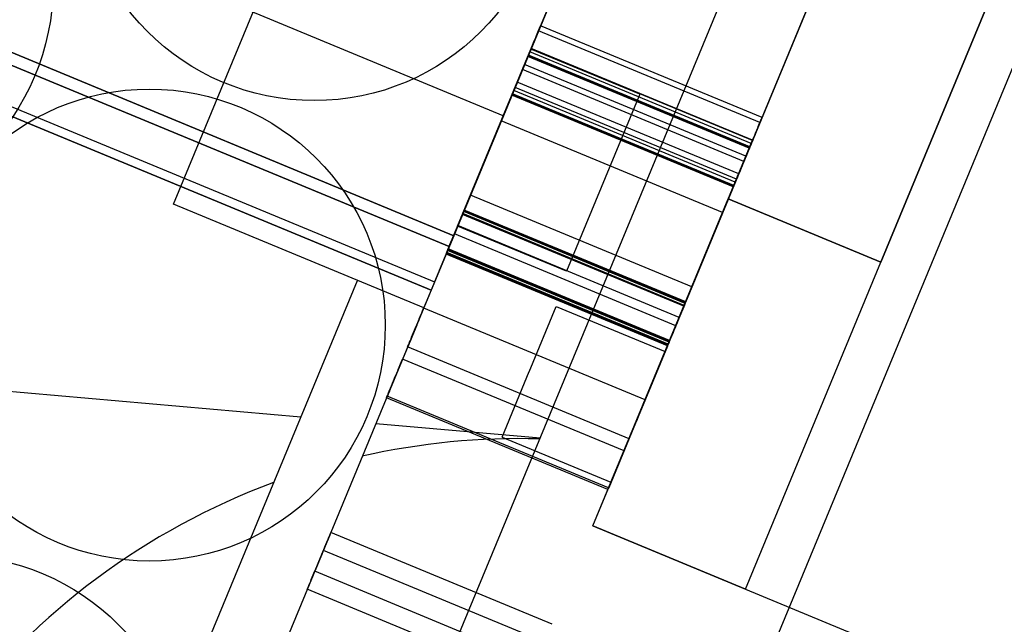
# Model space of a CAD drawing. Units: millimetres. Extents: x -341 to 410, y -221 to 371.
# Drawn here: x -198 to -194, y 40 to 43 of the extents above; entities that cross this region are included whole.
import ezdxf

# ---------------------------------------------------------------- set-up
doc = ezdxf.new("R2010")
doc.units = ezdxf.units.MM
doc.header["$LTSCALE"] = 2.42
doc.header["$MEASUREMENT"] = 0
doc.header["$PDMODE"] = 3
doc.header["$PDSIZE"] = 0.3125
doc.layers.get('0').update_dxf_attribs({"linetype": 'CONTINUOUS'})
doc.layers.get('Defpoints').update_dxf_attribs({"linetype": 'CONTINUOUS'})
doc.layers.add('DDIM', color=1, linetype='CONTINUOUS')
doc.layers.add('dim', color=5, linetype='CONTINUOUS')
doc.dimstyles.get("Standard").update_dxf_attribs({"dimtxt": 0.15, "dimasz": 0.3, "dimexe": 0.18, "dimexo": 0.0625, "dimgap": 0.09, "dimtad": 0, "dimtih": 1, "dimtoh": 1, "dimdec": 3, "dimzin": 4, "dimdsep": 46, "dimtxsty": 'Standard', "dimcen": 0.09, "dimadec": 0, "dimazin": 0, "dimtol": 1, "dimtp": 0.015, "dimtm": 0.015, "dimtfac": 1, "dimtdec": 3, "dimtofl": 0, "dimtmove": 0, "dimatfit": 3, "dimfxl": 0, "dimtolj": 1, "dimtzin": 4, "dimarcsym": 0})

# ---------------------------------------------------------------- blocks, each defined once
blk = doc.blocks.new('*D0')
at = {"layer": 'Defpoints', "color": 0}
for p in [(102.0454, 202.0577), (-288.5215, 135.451), (21.2992, 7.1191)]:
    blk.add_point(p, dxfattribs=at)
at = {"layer": 'dim', "color": 0, "lineweight": 0}
for p, q in [((101.7913, 202.1629), (-208.507, 330.6927)), ((-209.6887, 325.7702), (-246.4543, 237.0103)), ((-286.6081, 140.0704), (-249.8425, 228.8303)), ((21.0451, 7.2243), (-289.2532, 135.7541))]:
    blk.add_line(p, q, dxfattribs=at)
at = {"layer": 'dim', "color": 0}
for points in [[(-210.4586, 326.0891), (-208.9188, 325.4513), (-207.7753, 330.3896)], [(-287.378, 140.3893), (-285.8382, 139.7515), (-288.5215, 135.451)]]:
    blk.add_solid(points, dxfattribs=at)
at = {"layer": 'dim', "color": 0, "insert": (-248.1484, 232.9203), "char_height": 8, "attachment_point": 5}
blk.add_mtext('\\A1;211.00', dxfattribs=at)
blk = doc.blocks.new('*D11')
at = {"layer": 'DDIM', "color": 0, "lineweight": 0}
for p, q in [((88.206, 169.3652), (-171.927, 277.1158)), ((-173.1087, 272.1934), (-203.0291, 199.9591)), ((-236.3378, 119.5449), (-206.4174, 191.7791)), ((21.1501, 7.4779), (-238.9829, 115.2286))]:
    blk.add_line(p, q, dxfattribs=at)
at = {"layer": 'DDIM', "color": 0}
for points in [[(-173.8786, 272.5123), (-172.3388, 271.8744), (-171.1953, 276.8127)], [(-237.1077, 119.8638), (-235.5679, 119.226), (-238.2512, 114.9255)]]:
    blk.add_solid(points, dxfattribs=at)
at = {"layer": 'Defpoints', "color": 0}
for p in [(88.4601, 169.26), (-238.2512, 114.9255), (21.4042, 7.3727)]:
    blk.add_point(p, dxfattribs=at)
at = {"layer": 'DDIM', "color": 0, "insert": (-204.7232, 195.8691), "char_height": 8, "attachment_point": 5}
blk.add_mtext('\\A1;175.23', dxfattribs=at)

msp = doc.modelspace()

# ---------------------------------------------------------------- linework, layer by layer
at = {"color": 7, "linetype": 'Continuous'}
for p, q in [((-192.9422, 47.9276), (-197.4715, 36.993)), ((-191.9898, 46.9606), (-196.3166, 36.5147)), ((-197.2806, 42.1943), (-196.0561, 45.1506)), ((-194.9954, 44.7112), (-196.2199, 41.7549)), ((-194.269, 43.81), (-195.1106, 41.7781)), ((-194.269, 43.81), (-195.1106, 41.7781)), ((-194.269, 43.81), (-195.1106, 41.7781)), ((-194.269, 43.81), (-195.1106, 41.7781)), ((-194.6897, 42.7943), (-194.2688, 43.8105)), ((-194.6897, 42.7943), (-194.2688, 43.8105)), ((-196.0763, 42.1016), (-195.7656, 42.8518)), ((-196.0763, 42.1016), (-195.7656, 42.8518)), ((-196.0763, 42.1016), (-195.7656, 42.8518)), ((-196.0763, 42.1016), (-195.7656, 42.8518)), ((-195.7656, 42.8517), (-196.0763, 42.1016)), ((-195.7656, 42.8517), (-196.0763, 42.1016)), ((-195.7656, 42.8517), (-196.0763, 42.1016)), ((-195.7656, 42.8517), (-196.0763, 42.1016)), ((-195.1106, 41.7781), (-194.6897, 42.7943)), ((-195.1106, 41.7781), (-194.6897, 42.7943)), ((-195.1106, 41.7781), (-194.6897, 42.7943)), ((-195.1106, 41.7781), (-194.6897, 42.7943)), ((-195.3037, 42.6604), (-195.6144, 41.9102)), ((-195.3037, 42.6604), (-195.6144, 41.9102)), ((-195.3037, 42.6604), (-195.6144, 41.9102)), ((-195.3037, 42.6604), (-195.6144, 41.9102)), ((-195.3037, 42.6604), (-195.6144, 41.9102)), ((-195.3037, 42.6604), (-195.6144, 41.9102)), ((-195.3037, 42.6604), (-195.6144, 41.9102)), ((-195.3037, 42.6604), (-195.6144, 41.9102)), ((-194.8258, 42.4657), (-195.1368, 41.7148)), ((-194.8258, 42.4657), (-195.1368, 41.7148)), ((-194.8258, 42.4657), (-195.1368, 41.7148)), ((-194.8258, 42.4657), (-195.1368, 41.7148)), ((-194.9813, 42.0903), (-194.8258, 42.4657)), ((-194.9813, 42.0903), (-194.8258, 42.4657)), ((-196.2199, 41.7549), (-197.2806, 42.1943)), ((-195.1368, 41.7148), (-194.9813, 42.0903)), ((-195.1368, 41.7148), (-194.9813, 42.0903)), ((-195.1368, 41.7148), (-194.9813, 42.0903)), ((-195.1368, 41.7148), (-194.9813, 42.0903)), ((-197.2273, 40.1193), (-196.5015, 41.8715)), ((-196.2199, 41.7549), (-196.9457, 40.0026)), ((-199.5172, 41.5371), (-196.7409, 41.2937)), ((-195.3133, 41.2888), (-195.1968, 41.5701)), ((-195.1967, 41.5703), (-195.3115, 41.2931)), ((-195.3115, 41.2931), (-195.4263, 41.016)), ((-195.4262, 41.0162), (-195.3115, 41.2931)), ((-196.4225, 41.2658), (-195.7269, 41.2048))]:
    msp.add_line(p, q, dxfattribs=at)
at = {"color": 6, "linetype": 'Continuous'}
for p, q in [((-195.8827, 42.5691), (-198.5619, 43.6788)), ((-195.8827, 42.5691), (-198.5619, 43.6788)), ((-196.0932, 42.0609), (-198.7724, 43.1707)), ((-196.0932, 42.0609), (-198.7724, 43.1707)), ((-198.7724, 43.1707), (-196.0932, 42.0609)), ((-196.0932, 42.0609), (-195.634, 43.1696)), ((-195.6272, 43.1859), (-196.0493, 42.1669)), ((-195.6272, 43.1859), (-196.0493, 42.1669)), ((-195.8827, 42.5691), (-195.634, 43.1696)), ((-198.7916, 43.1245), (-196.1123, 42.0147)), ((-196.1123, 42.0147), (-198.7916, 43.1245)), ((-193.8038, 43.104), (-194.2821, 41.9491)), ((-194.2821, 41.9491), (-193.8038, 43.104)), ((-198.8535, 42.9749), (-196.1743, 41.8651)), ((-194.7949, 42.5404), (-195.7335, 42.9292)), ((-194.7859, 42.562), (-195.7246, 42.9508)), ((-198.6371, 42.8441), (-196.1888, 41.83)), ((-196.1888, 41.83), (-198.6371, 42.8441)), ((-195.7645, 42.8545), (-195.92, 42.4791)), ((-195.7645, 42.8545), (-195.92, 42.4791)), ((-194.8315, 42.4519), (-195.7702, 42.8407)), ((-195.3037, 42.6604), (-195.7656, 42.8518)), ((-195.3037, 42.6604), (-195.7656, 42.8518)), ((-195.3037, 42.6604), (-195.7656, 42.8518)), ((-195.3037, 42.6604), (-195.7656, 42.8518)), ((-194.8262, 42.4648), (-195.7648, 42.8536)), ((-194.8258, 42.4657), (-195.7645, 42.8545)), ((-194.8258, 42.4657), (-195.7645, 42.8545)), ((-194.8399, 42.4317), (-195.7785, 42.8205)), ((-194.8384, 42.4352), (-195.7771, 42.824)), ((-194.8375, 42.4376), (-195.7761, 42.8264)), ((-194.8629, 42.3761), (-195.8016, 42.7649)), ((-194.854, 42.3977), (-195.7926, 42.7865)), ((-194.8849, 42.3231), (-195.8235, 42.7119)), ((-194.8849, 42.3231), (-195.8235, 42.7119)), ((-194.8996, 42.2876), (-195.8382, 42.6764)), ((-194.8942, 42.3005), (-195.8329, 42.6893)), ((-194.9079, 42.2675), (-195.8466, 42.6563)), ((-194.9065, 42.271), (-195.8451, 42.6598)), ((-194.9055, 42.2733), (-195.8442, 42.6621)), ((-195.8827, 42.5691), (-196.0932, 42.0609)), ((-194.9529, 42.1588), (-195.8916, 42.5476)), ((-194.9529, 42.1588), (-195.8916, 42.5476)), ((-195.9197, 42.4797), (-196.0755, 42.1036)), ((-195.9197, 42.4797), (-196.0755, 42.1036)), ((-195.0834, 41.8439), (-196.022, 42.2327)), ((-195.5028, 40.8312), (-194.9288, 42.217)), ((-195.5028, 40.8312), (-194.9288, 42.217)), ((-194.9288, 42.217), (-195.3115, 41.2931)), ((-195.3115, 41.2931), (-194.9288, 42.217)), ((-194.2821, 41.9491), (-194.9288, 42.217)), ((-194.2821, 41.9491), (-194.9288, 42.217)), ((-194.9288, 42.217), (-194.2821, 41.9491)), ((-194.2821, 41.9491), (-194.9288, 42.217)), ((-195.1121, 41.7744), (-196.0508, 42.1632)), ((-195.1106, 41.7781), (-196.0493, 42.1669)), ((-195.1106, 41.7781), (-196.0493, 42.1669)), ((-195.1106, 41.7782), (-196.0492, 42.167)), ((-195.1096, 41.7805), (-196.0483, 42.1693)), ((-195.1171, 41.7625), (-196.0558, 42.1513)), ((-195.1157, 41.7657), (-196.0544, 42.1545)), ((-195.6144, 41.9102), (-196.0763, 42.1016)), ((-195.6144, 41.9102), (-196.0763, 42.1016)), ((-195.6144, 41.9102), (-196.0763, 42.1016)), ((-195.6144, 41.9102), (-196.0763, 42.1016)), ((-195.1368, 41.7148), (-196.0755, 42.1036)), ((-195.1368, 41.7148), (-196.0755, 42.1036)), ((-196.0932, 42.0609), (-196.1888, 41.83)), ((-196.1537, 41.9149), (-196.0932, 42.0609)), ((-195.1514, 41.6796), (-196.0901, 42.0684)), ((-196.1123, 42.0147), (-196.1888, 41.83)), ((-196.1169, 42.0037), (-196.1743, 41.8651)), ((-195.1802, 41.6102), (-196.1188, 41.999)), ((-195.1786, 41.6139), (-196.1173, 42.0027)), ((-196.1169, 42.0037), (-196.1123, 42.0147)), ((-195.1777, 41.6163), (-196.1163, 42.0051)), ((-196.1255, 41.9828), (-196.2502, 41.6819)), ((-195.1869, 41.594), (-196.1255, 41.9828)), ((-195.1851, 41.5982), (-196.1238, 41.987)), ((-195.1838, 41.6015), (-196.1224, 41.9903)), ((-194.8561, 40.5633), (-194.2821, 41.9491)), ((-194.8561, 40.5633), (-194.2821, 41.9491)), ((-195.2818, 41.3649), (-196.2204, 41.7537)), ((-195.7734, 41.4845), (-195.6586, 41.7616)), ((-195.6586, 41.7616), (-195.1967, 41.5703)), ((-196.25, 41.6824), (-196.3748, 41.381)), ((-195.3498, 41.2007), (-196.2885, 41.5895)), ((-195.1872, 41.5931), (-195.3115, 41.2931)), ((-195.3709, 41.1497), (-196.3096, 41.5385)), ((-195.3709, 41.1497), (-196.3096, 41.5385)), ((-195.8882, 41.2073), (-195.7732, 41.4851)), ((-195.4389, 40.9855), (-196.3776, 41.3743)), ((-195.4389, 40.9855), (-196.3776, 41.3743)), ((-195.4361, 40.9922), (-196.3748, 41.381)), ((-195.5028, 40.8312), (-195.3115, 41.2931)), ((-195.5028, 40.8312), (-195.3115, 41.2931)), ((-195.3099, 41.297), (-195.436, 40.9926)), ((-195.8882, 41.2073), (-195.4263, 41.016)), ((-195.5028, 40.8312), (-194.8561, 40.5633)), ((-194.8561, 40.5633), (-195.5028, 40.8312)), ((-195.5028, 40.8312), (-193.0084, 39.7979)), ((-195.5028, 40.8312), (-193.0084, 39.7979)), ((-195.6755, 40.4143), (-196.6142, 40.8031)), ((-195.707, 40.3383), (-196.6457, 40.7271)), ((-195.7436, 40.25), (-196.6822, 40.6388)), ((-195.7751, 40.174), (-196.7137, 40.5628))]:
    msp.add_line(p, q, dxfattribs=at)
at = {"color": 7, "linetype": 'Continuous'}
for start, end in [(88.3507, 102.8189), (110.3133, 174.9893)]:
    msp.add_arc((-195.8158, 38.2011), 3, start, end, dxfattribs=at)
at = {"color": 6, "linetype": 'Continuous'}
for points, start_tangent, end_tangent in [([(-195.7675, 42.8472), (-195.7505, 42.8883), (-195.738, 42.9183), (-195.7335, 42.9292), (-195.7382, 42.918), (-195.7507, 42.8878), (-195.7676, 42.847)], (0.382683, 0.92388), (-0.382683, -0.92388)), ([(-195.7586, 42.8688), (-195.7415, 42.9098), (-195.7291, 42.9399), (-195.7246, 42.9508), (-195.7292, 42.9396), (-195.7417, 42.9094), (-195.7586, 42.8686)], (0.382683, 0.92388), (-0.382683, -0.92388)), ([(-195.8041, 42.7587), (-195.7871, 42.7998), (-195.7747, 42.8298), (-195.7702, 42.8407), (-195.7748, 42.8296), (-195.7873, 42.7993), (-195.8042, 42.7586)], (0.382683, 0.92388), (-0.382683, -0.92388)), ([(-195.7676, 42.847), (-195.7845, 42.8061), (-195.797, 42.7759), (-195.8016, 42.7649), (-195.797, 42.7759), (-195.7845, 42.8061), (-195.7675, 42.8472)], (-0.382683, -0.92388), (0.382683, 0.92388)), ([(-195.7988, 42.7716), (-195.7818, 42.8127), (-195.7693, 42.8427), (-195.7648, 42.8536), (-195.7695, 42.8425), (-195.782, 42.8122), (-195.7989, 42.7715)], (0.382683, 0.92388), (-0.382683, -0.92388)), ([(-195.7586, 42.8686), (-195.7756, 42.8277), (-195.7881, 42.7975), (-195.7926, 42.7865), (-195.7881, 42.7975), (-195.7756, 42.8276), (-195.7586, 42.8688)], (-0.382683, -0.92388), (0.382683, 0.92388)), ([(-195.8125, 42.7385), (-195.7955, 42.7796), (-195.7831, 42.8096), (-195.7785, 42.8205), (-195.7832, 42.8094), (-195.7957, 42.7791), (-195.8126, 42.7384)], (0.382683, 0.92388), (-0.382683, -0.92388)), ([(-195.811, 42.7421), (-195.794, 42.7831), (-195.7816, 42.8132), (-195.7771, 42.824), (-195.7817, 42.8129), (-195.7942, 42.7827), (-195.8111, 42.7419)], (0.382683, 0.92388), (-0.382683, -0.92388)), ([(-195.8101, 42.7444), (-195.7931, 42.7855), (-195.7806, 42.8155), (-195.7761, 42.8264), (-195.7807, 42.8152), (-195.7933, 42.785), (-195.8101, 42.7443)], (0.382683, 0.92388), (-0.382683, -0.92388)), ([(-195.8042, 42.7586), (-195.8212, 42.7176), (-195.8337, 42.6874), (-195.8382, 42.6764), (-195.8337, 42.6875), (-195.8212, 42.7176), (-195.8041, 42.7587)], (-0.382683, -0.92388), (0.382683, 0.92388)), ([(-195.7989, 42.7715), (-195.8158, 42.7306), (-195.8283, 42.7004), (-195.8329, 42.6893), (-195.8283, 42.7004), (-195.8158, 42.7305), (-195.7988, 42.7716)], (-0.382683, -0.92388), (0.382683, 0.92388)), ([(-195.8575, 42.6299), (-195.8405, 42.671), (-195.8281, 42.701), (-195.8235, 42.7119), (-195.8282, 42.7007), (-195.8407, 42.6705), (-195.8576, 42.6297)], (0.382683, 0.92388), (-0.382683, -0.92388)), ([(-195.8575, 42.6299), (-195.8405, 42.671), (-195.8281, 42.701), (-195.8235, 42.7119), (-195.8282, 42.7007), (-195.8407, 42.6705), (-195.8576, 42.6297)], (0.382683, 0.92388), (-0.382683, -0.92388)), ([(-195.8126, 42.7384), (-195.8295, 42.6975), (-195.842, 42.6673), (-195.8466, 42.6563), (-195.842, 42.6673), (-195.8295, 42.6974), (-195.8125, 42.7385)], (-0.382683, -0.92388), (0.382683, 0.92388)), ([(-195.8111, 42.7419), (-195.8281, 42.701), (-195.8406, 42.6708), (-195.8451, 42.6598), (-195.8406, 42.6708), (-195.8281, 42.7009), (-195.811, 42.7421)], (-0.382683, -0.92388), (0.382683, 0.92388)), ([(-195.8101, 42.7443), (-195.8271, 42.7033), (-195.8396, 42.6731), (-195.8442, 42.6621), (-195.8396, 42.6732), (-195.8271, 42.7033), (-195.8101, 42.7444)], (-0.382683, -0.92388), (0.382683, 0.92388)), ([(-195.8576, 42.6297), (-195.8745, 42.5888), (-195.887, 42.5586), (-195.8916, 42.5476), (-195.887, 42.5586), (-195.8745, 42.5888), (-195.8575, 42.6299)], (-0.382683, -0.92388), (0.382683, 0.92388)), ([(-195.8576, 42.6297), (-195.8745, 42.5888), (-195.887, 42.5586), (-195.8916, 42.5476), (-195.887, 42.5586), (-195.8745, 42.5888), (-195.8575, 42.6299)], (-0.382683, -0.92388), (0.382683, 0.92388)), ([(-194.8284, 42.4594), (-194.8132, 42.496), (-194.8015, 42.5244), (-194.7954, 42.5392), (-194.8037, 42.519), (-194.8156, 42.4903), (-194.8289, 42.4582)], (0.382683, 0.92388), (-0.382683, -0.92388)), ([(-194.8195, 42.481), (-194.8043, 42.5176), (-194.7925, 42.546), (-194.7864, 42.5607), (-194.7948, 42.5406), (-194.8067, 42.5119), (-194.82, 42.4798)], (0.382683, 0.92388), (-0.382683, -0.92388)), ([(-194.8289, 42.4582), (-194.8422, 42.4261), (-194.8541, 42.3973), (-194.8616, 42.3794), (-194.856, 42.3927), (-194.8438, 42.4222), (-194.8284, 42.4594)], (-0.382683, -0.92388), (0.382683, 0.92388)), ([(-194.8597, 42.3839), (-194.8445, 42.4205), (-194.8328, 42.4489), (-194.8267, 42.4636), (-194.835, 42.4434), (-194.8469, 42.4148), (-194.8602, 42.3827)], (0.382683, 0.92388), (-0.382683, -0.92388)), ([(-194.82, 42.4798), (-194.8333, 42.4477), (-194.8452, 42.4189), (-194.8526, 42.4009), (-194.8471, 42.4143), (-194.8349, 42.4438), (-194.8195, 42.481)], (-0.382683, -0.92388), (0.382683, 0.92388)), ([(-194.8734, 42.3508), (-194.8582, 42.3874), (-194.8465, 42.4158), (-194.8404, 42.4305), (-194.8487, 42.4103), (-194.8606, 42.3817), (-194.8739, 42.3496)], (0.382683, 0.92388), (-0.382683, -0.92388)), ([(-194.8719, 42.3543), (-194.8568, 42.3909), (-194.845, 42.4193), (-194.8389, 42.434), (-194.8473, 42.4138), (-194.8592, 42.3852), (-194.8724, 42.3531)], (0.382683, 0.92388), (-0.382683, -0.92388)), ([(-194.871, 42.3567), (-194.8558, 42.3932), (-194.8441, 42.4216), (-194.838, 42.4364), (-194.8463, 42.4162), (-194.8582, 42.3875), (-194.8715, 42.3554)], (0.382683, 0.92388), (-0.382683, -0.92388)), ([(-194.865, 42.371), (-194.8499, 42.4075), (-194.8381, 42.436), (-194.832, 42.4507), (-194.8404, 42.4305), (-194.8523, 42.4018), (-194.8655, 42.3698)], (0.382683, 0.92388), (-0.382683, -0.92388)), ([(-194.8655, 42.3698), (-194.8789, 42.3376), (-194.8908, 42.3088), (-194.8982, 42.2909), (-194.8927, 42.3043), (-194.8805, 42.3338), (-194.865, 42.371)], (-0.382683, -0.92388), (0.382683, 0.92388)), ([(-194.8602, 42.3827), (-194.8735, 42.3505), (-194.8854, 42.3217), (-194.8929, 42.3038), (-194.8873, 42.3172), (-194.8751, 42.3467), (-194.8597, 42.3839)], (-0.382683, -0.92388), (0.382683, 0.92388)), ([(-194.8739, 42.3496), (-194.8872, 42.3175), (-194.8991, 42.2887), (-194.9066, 42.2707), (-194.901, 42.2841), (-194.8888, 42.3136), (-194.8734, 42.3508)], (-0.382683, -0.92388), (0.382683, 0.92388)), ([(-194.8724, 42.3531), (-194.8858, 42.321), (-194.8977, 42.2922), (-194.9051, 42.2742), (-194.8996, 42.2876), (-194.8874, 42.3171), (-194.8719, 42.3543)], (-0.382683, -0.92388), (0.382683, 0.92388)), ([(-194.8715, 42.3554), (-194.8848, 42.3233), (-194.8967, 42.2945), (-194.9041, 42.2766), (-194.8986, 42.29), (-194.8864, 42.3194), (-194.871, 42.3567)], (-0.382683, -0.92388), (0.382683, 0.92388)), ([(-194.9184, 42.2421), (-194.9033, 42.2787), (-194.8915, 42.3071), (-194.8854, 42.3218), (-194.8938, 42.3017), (-194.9056, 42.273), (-194.9189, 42.2409)], (0.382683, 0.92388), (-0.382683, -0.92388)), ([(-194.9184, 42.2421), (-194.9033, 42.2787), (-194.8915, 42.3071), (-194.8854, 42.3219), (-194.8937, 42.3017), (-194.9056, 42.273), (-194.9189, 42.2409)], (0.382683, 0.92388), (-0.382683, -0.92388)), ([(-196.056, 42.1507), (-196.039, 42.1918), (-196.0265, 42.2218), (-196.022, 42.2327), (-196.0267, 42.2215), (-196.0392, 42.1913), (-196.0561, 42.1506)], (0.382683, 0.92388), (-0.382683, -0.92388)), ([(-194.9189, 42.2409), (-194.9322, 42.2088), (-194.9441, 42.18), (-194.9516, 42.1621), (-194.946, 42.1754), (-194.9338, 42.2049), (-194.9184, 42.2421)], (-0.382683, -0.92388), (0.382683, 0.92388)), ([(-194.9189, 42.2409), (-194.9322, 42.2088), (-194.9441, 42.18), (-194.9516, 42.1621), (-194.946, 42.1754), (-194.9338, 42.2049), (-194.9184, 42.2421)], (-0.382683, -0.92388), (0.382683, 0.92388)), ([(-196.0848, 42.0812), (-196.0677, 42.1223), (-196.0553, 42.1523), (-196.0508, 42.1632), (-196.0554, 42.1521), (-196.0679, 42.1218), (-196.0848, 42.0811)], (0.382683, 0.92388), (-0.382683, -0.92388)), ([(-196.0832, 42.085), (-196.0662, 42.1261), (-196.0538, 42.1561), (-196.0492, 42.167), (-196.0539, 42.1558), (-196.0664, 42.1256), (-196.0833, 42.0849)], (0.382683, 0.92388), (-0.382683, -0.92388)), ([(-196.0822, 42.0873), (-196.0652, 42.1284), (-196.0528, 42.1584), (-196.0483, 42.1693), (-196.0529, 42.1582), (-196.0654, 42.1279), (-196.0823, 42.0872)], (0.382683, 0.92388), (-0.382683, -0.92388)), ([(-196.0561, 42.1506), (-196.073, 42.1096), (-196.0855, 42.0794), (-196.0901, 42.0684), (-196.0855, 42.0795), (-196.073, 42.1096), (-196.056, 42.1507)], (-0.382683, -0.92388), (0.382683, 0.92388)), ([(-196.0897, 42.0693), (-196.0727, 42.1104), (-196.0603, 42.1404), (-196.0558, 42.1513), (-196.0604, 42.1401), (-196.0729, 42.1099), (-196.0898, 42.0691)], (0.382683, 0.92388), (-0.382683, -0.92388)), ([(-196.0884, 42.0726), (-196.0713, 42.1136), (-196.0589, 42.1437), (-196.0544, 42.1545), (-196.059, 42.1434), (-196.0715, 42.1132), (-196.0884, 42.0724)], (0.382683, 0.92388), (-0.382683, -0.92388)), ([(-196.0848, 42.0811), (-196.1018, 42.0402), (-196.1143, 42.01), (-196.1188, 41.999), (-196.1143, 42.01), (-196.1018, 42.0401), (-196.0848, 42.0812)], (-0.382683, -0.92388), (0.382683, 0.92388)), ([(-196.0833, 42.0849), (-196.1002, 42.0439), (-196.1127, 42.0137), (-196.1173, 42.0027), (-196.1127, 42.0138), (-196.1002, 42.0439), (-196.0832, 42.085)], (-0.382683, -0.92388), (0.382683, 0.92388)), ([(-196.0823, 42.0872), (-196.0992, 42.0463), (-196.1118, 42.0161), (-196.1163, 42.0051), (-196.1117, 42.0161), (-196.0993, 42.0462), (-196.0822, 42.0873)], (-0.382683, -0.92388), (0.382683, 0.92388)), ([(-196.0898, 42.0691), (-196.1067, 42.0282), (-196.1192, 41.998), (-196.1238, 41.987), (-196.1192, 41.998), (-196.1068, 42.0281), (-196.0897, 42.0693)], (-0.382683, -0.92388), (0.382683, 0.92388)), ([(-196.0884, 42.0724), (-196.1054, 42.0315), (-196.1179, 42.0013), (-196.1224, 41.9903), (-196.1179, 42.0013), (-196.1054, 42.0314), (-196.0884, 42.0726)], (-0.382683, -0.92388), (0.382683, 0.92388)), ([(-195.1169, 41.763), (-195.1017, 41.7995), (-195.09, 41.8279), (-195.0839, 41.8427), (-195.0922, 41.8225), (-195.1041, 41.7938), (-195.1174, 41.7617)], (0.382683, 0.92388), (-0.382683, -0.92388)), ([(-196.2544, 41.6717), (-196.2374, 41.7128), (-196.2249, 41.7428), (-196.2204, 41.7537), (-196.225, 41.7426), (-196.2376, 41.7124), (-196.2544, 41.6716)], (0.382683, 0.92388), (-0.382683, -0.92388)), ([(-195.1506, 41.6815), (-195.1355, 41.7181), (-195.1237, 41.7465), (-195.1176, 41.7612), (-195.126, 41.7411), (-195.1378, 41.7124), (-195.1511, 41.6803)], (0.382683, 0.92388), (-0.382683, -0.92388)), ([(-195.1174, 41.7617), (-195.1307, 41.7296), (-195.1426, 41.7008), (-195.1501, 41.6829), (-195.1445, 41.6963), (-195.1323, 41.7257), (-195.1169, 41.763)], (-0.382683, -0.92388), (0.382683, 0.92388)), ([(-195.1493, 41.6848), (-195.1341, 41.7214), (-195.1223, 41.7498), (-195.1162, 41.7645), (-195.1246, 41.7443), (-195.1365, 41.7157), (-195.1498, 41.6836)], (0.382683, 0.92388), (-0.382683, -0.92388)), ([(-195.1457, 41.6935), (-195.1305, 41.7301), (-195.1187, 41.7585), (-195.1126, 41.7732), (-195.121, 41.753), (-195.1329, 41.7244), (-195.1462, 41.6923)], (0.382683, 0.92388), (-0.382683, -0.92388)), ([(-195.1441, 41.6973), (-195.129, 41.7338), (-195.1172, 41.7622), (-195.1111, 41.777), (-195.1195, 41.7568), (-195.1313, 41.7281), (-195.1446, 41.696)], (0.382683, 0.92388), (-0.382683, -0.92388)), ([(-195.1431, 41.6996), (-195.128, 41.7362), (-195.1162, 41.7646), (-195.1101, 41.7793), (-195.1185, 41.7591), (-195.1303, 41.7305), (-195.1436, 41.6984)], (0.382683, 0.92388), (-0.382683, -0.92388)), ([(-196.2544, 41.6716), (-196.2714, 41.6307), (-196.2839, 41.6005), (-196.2885, 41.5895), (-196.2839, 41.6005), (-196.2714, 41.6306), (-196.2544, 41.6717)], (-0.382683, -0.92388), (0.382683, 0.92388)), ([(-195.1511, 41.6803), (-195.1644, 41.6482), (-195.1764, 41.6194), (-195.1838, 41.6014), (-195.1782, 41.6148), (-195.166, 41.6443), (-195.1506, 41.6815)], (-0.382683, -0.92388), (0.382683, 0.92388)), ([(-195.1498, 41.6836), (-195.1631, 41.6515), (-195.175, 41.6227), (-195.1824, 41.6047), (-195.1769, 41.6181), (-195.1647, 41.6476), (-195.1493, 41.6848)], (-0.382683, -0.92388), (0.382683, 0.92388)), ([(-195.1462, 41.6923), (-195.1595, 41.6602), (-195.1714, 41.6314), (-195.1788, 41.6134), (-195.1733, 41.6268), (-195.1611, 41.6563), (-195.1457, 41.6935)], (-0.382683, -0.92388), (0.382683, 0.92388)), ([(-195.1446, 41.696), (-195.1579, 41.6639), (-195.1698, 41.6351), (-195.1773, 41.6172), (-195.1717, 41.6306), (-195.1595, 41.66), (-195.1441, 41.6973)], (-0.382683, -0.92388), (0.382683, 0.92388)), ([(-195.1436, 41.6984), (-195.1569, 41.6663), (-195.1689, 41.6375), (-195.1763, 41.6195), (-195.1708, 41.6329), (-195.1585, 41.6624), (-195.1431, 41.6996)], (-0.382683, -0.92388), (0.382683, 0.92388)), ([(-196.3435, 41.4566), (-196.3265, 41.4976), (-196.3141, 41.5277), (-196.3096, 41.5385), (-196.3142, 41.5274), (-196.3267, 41.4972), (-196.3436, 41.4564)], (0.382683, 0.92388), (-0.382683, -0.92388)), ([(-196.3435, 41.4566), (-196.3265, 41.4976), (-196.3141, 41.5277), (-196.3096, 41.5385), (-196.3142, 41.5274), (-196.3267, 41.4972), (-196.3436, 41.4564)], (0.382683, 0.92388), (-0.382683, -0.92388)), ([(-196.3436, 41.4564), (-196.3605, 41.4155), (-196.373, 41.3853), (-196.3776, 41.3743), (-196.373, 41.3853), (-196.3605, 41.4154), (-196.3435, 41.4566)], (-0.382683, -0.92388), (0.382683, 0.92388)), ([(-196.3436, 41.4564), (-196.3605, 41.4155), (-196.373, 41.3853), (-196.3776, 41.3743), (-196.373, 41.3853), (-196.3605, 41.4154), (-196.3435, 41.4566)], (-0.382683, -0.92388), (0.382683, 0.92388)), ([(-195.3153, 41.284), (-195.3001, 41.3206), (-195.2884, 41.349), (-195.2823, 41.3637), (-195.2906, 41.3435), (-195.3025, 41.3149), (-195.3158, 41.2828)], (0.382683, 0.92388), (-0.382683, -0.92388)), ([(-195.3158, 41.2828), (-195.3291, 41.2507), (-195.341, 41.2219), (-195.3485, 41.2039), (-195.3429, 41.2173), (-195.3307, 41.2468), (-195.3153, 41.284)], (-0.382683, -0.92388), (0.382683, 0.92388)), ([(-195.4044, 41.0688), (-195.3893, 41.1054), (-195.3775, 41.1338), (-195.3714, 41.1485), (-195.3798, 41.1283), (-195.3916, 41.0997), (-195.4049, 41.0676)], (0.382683, 0.92388), (-0.382683, -0.92388)), ([(-195.4044, 41.0688), (-195.3893, 41.1054), (-195.3775, 41.1338), (-195.3714, 41.1485), (-195.3798, 41.1283), (-195.3916, 41.0997), (-195.4049, 41.0676)], (0.382683, 0.92388), (-0.382683, -0.92388)), ([(-195.4049, 41.0676), (-195.4182, 41.0355), (-195.4302, 41.0067), (-195.4376, 40.9887), (-195.432, 41.0021), (-195.4198, 41.0316), (-195.4044, 41.0688)], (-0.382683, -0.92388), (0.382683, 0.92388)), ([(-195.4049, 41.0676), (-195.4182, 41.0355), (-195.4302, 41.0067), (-195.4376, 40.9887), (-195.432, 41.0021), (-195.4198, 41.0316), (-195.4044, 41.0688)], (-0.382683, -0.92388), (0.382683, 0.92388)), ([(-196.6481, 40.7211), (-196.6311, 40.7622), (-196.6187, 40.7922), (-196.6142, 40.8031), (-196.6188, 40.792), (-196.6313, 40.7617), (-196.6482, 40.721)], (0.382683, 0.92388), (-0.382683, -0.92388)), ([(-196.6482, 40.721), (-196.6652, 40.6801), (-196.6777, 40.6498), (-196.6822, 40.6388), (-196.6777, 40.6499), (-196.6652, 40.68), (-196.6481, 40.7211)], (-0.382683, -0.92388), (0.382683, 0.92388)), ([(-196.6796, 40.6451), (-196.6626, 40.6862), (-196.6502, 40.7162), (-196.6457, 40.7271), (-196.6503, 40.7159), (-196.6628, 40.6857), (-196.6797, 40.6449)], (0.382683, 0.92388), (-0.382683, -0.92388)), ([(-196.6797, 40.6449), (-196.6967, 40.604), (-196.7092, 40.5738), (-196.7137, 40.5628), (-196.7092, 40.5738), (-196.6967, 40.604), (-196.6796, 40.6451)], (-0.382683, -0.92388), (0.382683, 0.92388))]:
    msp.add_spline(points, degree=3, dxfattribs=dict(at, start_tangent=start_tangent, end_tangent=end_tangent))
at = {"layer": 'dim'}
for centre, radius in [((21.2992, 7.1191), 228), ((-196.6845, 43.6335), 1), ((-198.7916, 43.1245), 1), ((-197.3831, 41.6823), 1), ((-198.2226, 39.7068), 1)]:
    msp.add_circle(centre, radius, dxfattribs=at)

# ---------------------------------------------------------------- dimensions: what is measured, and where the dimension line sits
at = {"layer": 'DDIM'}
dim = msp.add_aligned_dim(p1=(88.4601, 169.26), p2=(21.4042, 7.3727), distance=-281.049, dimstyle='Standard', override={"dimtxt": 8, "dimasz": 5, "dimexe": 0.792, "dimexo": 0.275, "dimdec": 2, "dimzin": 0, "dimdsep": 0, "dimcen": 0.396, "dimtol": 0, "dimtdec": 2, "dimtzin": 0, "dimlwd": 0, "dimlwe": 0}, dxfattribs=at)
dim.commit()
dim.dimension.update_dxf_attribs({"geometry": '*D11', "text_midpoint": (-204.7232, 195.8691)})
at = {"layer": 'dim'}
dim = msp.add_aligned_dim(p1=(102.0454, 202.0577), p2=(21.2992, 7.1191), distance=-335.3475, dimstyle='Standard', override={"dimtxt": 8, "dimasz": 5, "dimexe": 0.792, "dimexo": 0.275, "dimdec": 2, "dimzin": 0, "dimdsep": 0, "dimcen": 0.396, "dimtol": 0, "dimtdec": 2, "dimtzin": 0, "dimlwd": 0, "dimlwe": 0}, dxfattribs=at)
dim.commit()
dim.dimension.update_dxf_attribs({"geometry": '*D0', "text_midpoint": (-248.1484, 232.9203)})

doc.saveas('drawing.dxf')
